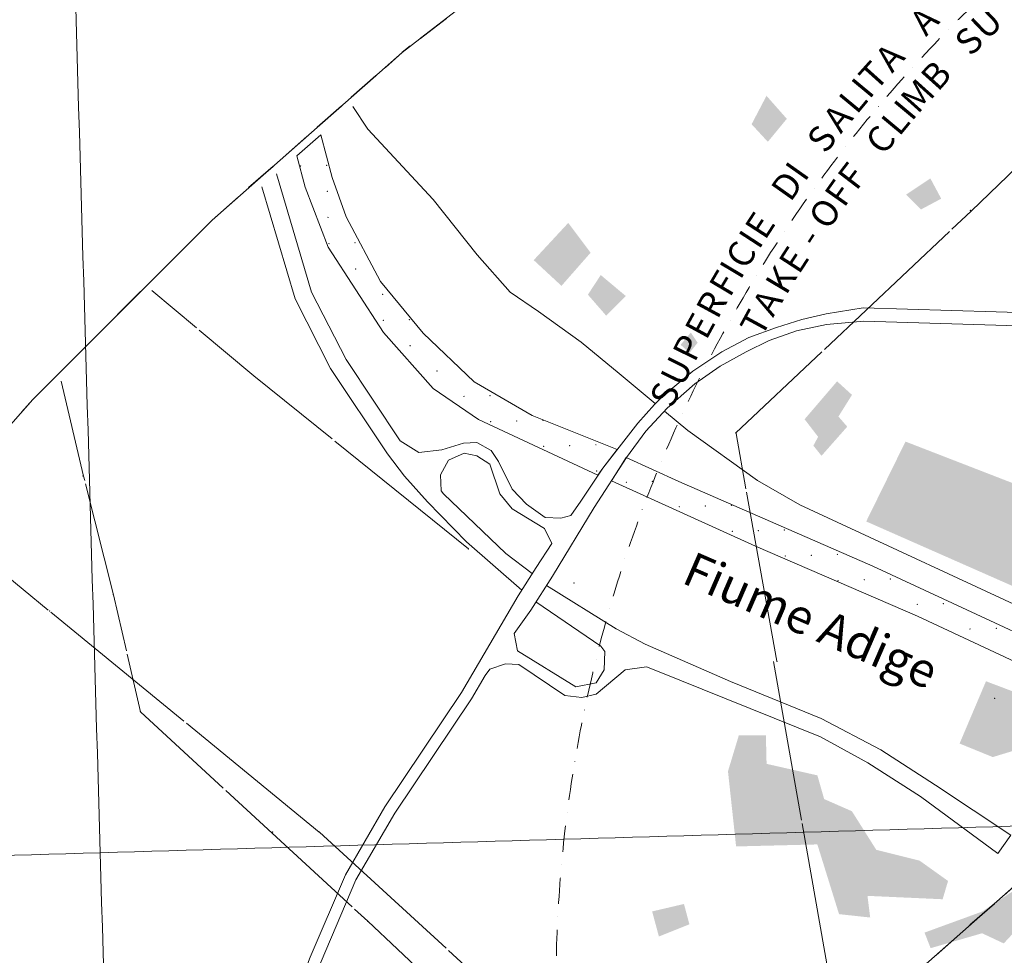
# Model space of a CAD drawing. Units: metres. Extents: x 671133 to 684665, y 5140548 to 5154606.
# Drawn here: x 675162 to 676308, y 5150165 to 5151255 of the extents above; entities that cross this region are included whole.
import ezdxf
from ezdxf.enums import TextEntityAlignment as Align

# ---------------------------------------------------------------- set-up
doc = ezdxf.new("R2010")
doc.units = ezdxf.units.M
doc.header["$MEASUREMENT"] = 0
for name, pattern in [('DGN Style 3', [53.08760828935619, 37.91972020668299, -15.1678880826732]), ('DGN Style 4', [60.70947205089947, 30.33577616534639, -15.1678880826732, 0.03791972020668299, -15.1678880826732]), ('FERROVIA3.1', [756.7394094993582, 506.7394094993582, 250]), ('linea_elettrica3', [204, 200, -2, -2])]:
    doc.linetypes.add(name, pattern=pattern)
for name, color, linetype, lineweight in [('1 - Cornice', 40, 'Continuous', 0), ('2 - RWY Plan', 40, 'Continuous', 0), ('2 - Superfici', 40, 'Continuous', 0), ('2 - Superfici TXT', 40, 'Continuous', 0), ('3 - Cartografia Edifici', 40, 'Continuous', 0), ('3 - Cartografia Ferrovia', 40, 'Continuous', 0), ('3 - Cartografia Idrografia', 40, 'Continuous', 0), ('3 - Cartografia Linea Elettrica', 40, 'Continuous', 0), ('3 - Cartografia Toponomastica', 40, 'Continuous', 0), ('3 - Cartografia Viabilità', 40, 'Continuous', 0), ('3 - Cartografia Viabilità Ponti', 40, 'Continuous', 0), ('Conical', 40, 'Continuous', 0), ('IHS', 40, 'Continuous', 0)]:
    doc.layers.add(name, color=color, linetype=linetype, lineweight=lineweight)
doc.styles.add('Style-simplex', font='simplex.shx')

msp = doc.modelspace()

# ---------------------------------------------------------------- hatches: boundary and pattern name
at = {"layer": '3 - Cartografia Edifici', "linetype": 'Continuous', "lineweight": 0}
for points in [[(676095.4071462143, 5150746.681648305), (676085.9465074618, 5150758.507448042), (676091.4652131719, 5150768.756474196), (676075.6974803918, 5150789.254527116), (676113.5400393689, 5150833.404179205), (676130.8845463423, 5150817.636446119), (676115.1168132572, 5150792.408073061), (676125.3658394116, 5150780.58227424)], [(676152.0729273355, 5150208.963230079), (676115.8071422469, 5150212.905163121), (676090.5787691885, 5150294.108988311), (675995.9723712882, 5150291.743828242), (675986.5117313152, 5150379.254746239), (675999.1259184545, 5150421.039239174), (676030.661383404, 5150421.039239174), (676031.4497701956, 5150387.926999114), (676090.5787691885, 5150374.5244261), (676098.4626352733, 5150346.930894192), (676130.7864882351, 5150332.73993408), (676159.168407239, 5150287.801895199), (676209.6251533554, 5150275.187709281), (676242.7373921934, 5150251.536109195), (676236.4302993865, 5150230.249670095), (676148.9193813897, 5150234.191603137)], [(676222.4364363536, 5150173.288734092), (676215.3409564501, 5150191.421627247), (676282.3538212227, 5150215.861613208), (676315.4660603656, 5150237.936439101), (676323.3499273659, 5150241.089986267), (676329.6570201728, 5150222.168706016), (676327.2918604084, 5150200.093880123), (676307.5821942808, 5150178.807441023), (676282.3538212227, 5150190.633241066)]]:
    msp.add_hatch(color=254, dxfattribs=at).paths.add_polyline_path(points)
at = {"layer": '3 - Cartografia Edifici', "linetype": 'Continuous', "lineweight": 0, "extrusion": (0, 0, -1)}
for points in [[(-676505.3682042909, 5150533.817253029), (-676523.5010974456, 5150589.792705161), (-676508.5217514574, 5150606.348824122), (-676454.1230722984, 5150629.212037111), (-676429.6830863368, 5150592.157865231), (-676389.4753672902, 5150614.232691122), (-676413.9153532517, 5150698.590062258), (-676395.7824604022, 5150712.781022064), (-676401.3011664174, 5150726.183595081), (-676384.7450474564, 5150734.855848262), (-676400.5127802362, 5150768.756474196), (-676358.7282873013, 5150790.042914213), (-676333.4999142429, 5150708.839089022), (-676193.1670912808, 5150763.237767266), (-676147.4406653035, 5150670.208143254), (-676442.2972722555, 5150540.124346142)], [(-676353.8999102757, 5150366.640560015), (-676405.9334284493, 5150397.387639089), (-676422.489548326, 5150432.865038301), (-676286.8870442824, 5150484.110171209), (-676256.139965209, 5150411.578599201), (-676294.7709112827, 5150395.810866116), (-676331.036697287, 5150406.848279062)]]:
    msp.add_hatch(color=254, dxfattribs=at).paths.add_polyline_path(points)

# ---------------------------------------------------------------- linework, layer by layer
at = {"layer": '1 - Cornice', "color": 7, "linetype": 'Continuous', "lineweight": 0}
for points, knots in [([(675523.2000000001, 5141025.2), (675505.3733333333, 5141642.483333333), (675487.5466666667, 5142259.766716152), (675469.72, 5142877.05), (675451.8934267391, 5143494.330049486), (675434.0632343015, 5144111.610093439), (675416.23, 5144728.89), (675398.3965676994, 5145346.176760107), (675380.5583800903, 5145963.463382848), (675362.72, 5146580.75), (675344.8817133748, 5147198.033382847), (675327.0421765469, 5147815.316760156), (675309.2000000001, 5148432.600000001), (675291.3576253529, 5149049.89009349), (675273.5134240893, 5149667.180097702), (675255.66, 5150284.47), (675237.8066666668, 5150901.756764368), (675219.9533333335, 5151519.043333333), (675202.1, 5152136.33)], [0, 0, 0, 0, 0.1666661217704225, 0.1666661217704225, 0.1666661217704225, 0.3333313702650253, 0.3333313702650253, 0.3333313702650253, 0.4999984692136031, 0.4999984692136031, 0.4999984692136031, 0.6666646949011932, 0.6666646949011932, 0.6666646949011932, 0.833332771070756, 0.833332771070756, 0.833332771070756, 1, 1, 1, 1]), ([(671418.04, 5150174.72), (671844.4446030573, 5150186.737606625), (672270.8479159012, 5150198.882482697), (672697.25, 5150211.03), (673123.6513155209, 5150223.177495407), (673550.0513523909, 5150235.369208154), (673976.4500000001, 5150247.61), (674402.8546551558, 5150259.850964307), (674829.257933344, 5150272.139215041), (675255.66, 5150284.47), (675682.0612401016, 5150296.800761057), (676108.4613090629, 5150309.159609744), (676534.86, 5150321.59), (676961.0227285682, 5150334.013511472), (677387.1835707256, 5150346.455292257), (677813.3442606892, 5150358.958999909)], [0, 0, 0, 0, 0.2000208905765627, 0.2000208905765627, 0.2000208905765627, 0.4000414206210314, 0.4000414206210314, 0.4000414206210314, 0.6000647687624026, 0.6000647687624026, 0.6000647687624026, 0.8000877291707111, 0.8000877291707111, 0.8000877291707111, 1, 1, 1, 1])]:
    msp.add_open_spline(points, degree=3, knots=knots, dxfattribs=at)
at = {"layer": '2 - RWY Plan', "color": 7, "linetype": 'DGN Style 4', "lineweight": 13}
msp.add_arc((677376.2789724931, 5150127.513184628), 1590.000000000052, 351.4453836096681, 182.7729892043056, dxfattribs=at)
at = {"layer": '2 - Superfici', "color": 7, "linetype": 'DGN Style 3', "lineweight": 30, "flags": 128}
for points, elevation in [([(683303.1870573121, 5147594.830701413), (683293.912680925, 5147889.946143201), (683266.1261534902, 5148183.896899165), (683219.9371357369, 5148475.522879966), (683155.5279146166, 5148763.673171087), (683073.1526838994, 5149047.210574975), (682973.136540987, 5149325.016099031), (682855.8742039026, 5149595.993371769), (682721.8284535182, 5149859.072969691), (682571.5283071714, 5150113.216637813), (682405.5669308745, 5150357.421387187), (682224.5992983583, 5150590.723453231), (682029.3396061928, 5150812.202099278), (681820.558455177, 5151020.983250293), (681599.079809131, 5151216.242942459), (681365.7777430867, 5151397.210574975), (681121.5729937134, 5151563.171951273), (680867.4293255901, 5151713.472097619), (680604.349727668, 5151847.517848003), (680333.3724549301, 5151964.780185088), (680055.5669308745, 5152064.796328), (679772.029526987, 5152147.171558717), (679483.8792358651, 5152211.580779837), (679192.2532550644, 5152257.769797591), (678898.3024990999, 5152285.556325026), (678603.1870573121, 5152294.830701413), (678308.0716155244, 5152285.556325026), (678014.12085956, 5152257.769797591), (677722.4948787593, 5152211.580779837), (677434.3445876373, 5152147.171558717), (677150.8071837499, 5152064.796328), (676873.0016596941, 5151964.780185088), (676602.0243869562, 5151847.517848003), (676338.9447890342, 5151713.472097619), (676084.8011209108, 5151563.171951273), (675840.5963715377, 5151397.210574975), (675607.2943054932, 5151216.242942459), (675385.8156594472, 5151020.983250293), (675177.0345084314, 5150812.202099278), (674981.7748162659, 5150590.723453231), (674800.8071837499, 5150357.421387187), (674634.8458074527, 5150113.216637813), (674484.545661106, 5149859.072969691), (674350.4999107218, 5149595.993371769), (674233.2375736373, 5149325.016099031), (674133.2214307248, 5149047.210574975), (674050.8462000077, 5148763.673171087), (673986.4369788873, 5148475.522879966), (673940.2479611341, 5148183.896899165), (673912.4614336992, 5147889.946143201), (673903.1870573121, 5147594.830701413), (673912.4614336992, 5147299.715259625), (673940.2479611341, 5147005.764503661), (673986.4369788873, 5146714.13852286), (674050.8462000077, 5146425.988231738), (674133.2214307248, 5146142.45082785), (674233.2375736373, 5145864.645303794), (674350.4999107218, 5145593.668031056), (674484.545661106, 5145330.588433134), (674634.8458074527, 5145076.444765012), (674800.8071837499, 5144832.240015638), (674981.7748162659, 5144598.937949594), (675177.0345084314, 5144377.459303548), (675385.8156594472, 5144168.678152532), (675607.2943054932, 5143973.418460366), (675840.5963715377, 5143792.45082785), (676084.8011209108, 5143626.489451553), (676338.9447890342, 5143476.189305207), (676602.0243869562, 5143342.143554823), (676873.0016596941, 5143224.881217738), (677150.8071837499, 5143124.865074825), (677434.3445876373, 5143042.489844108), (677722.4948787593, 5142978.080622988), (678014.12085956, 5142931.891605235), (678308.0716155244, 5142904.105077799), (678603.1870573121, 5142894.830701413), (678898.3024990999, 5142904.105077799), (679192.2532550644, 5142931.891605235), (679483.8792358651, 5142978.080622988), (679772.029526987, 5143042.489844108), (680055.5669308745, 5143124.865074825), (680333.3724549301, 5143224.881217738), (680604.349727668, 5143342.143554823), (680867.4293255901, 5143476.189305207), (681121.5729937134, 5143626.489451553), (681365.7777430867, 5143792.45082785), (681599.079809131, 5143973.418460366), (681820.558455177, 5144168.678152532), (682029.3396061928, 5144377.459303548), (682224.5992983583, 5144598.937949594), (682405.5669308745, 5144832.240015638), (682571.5283071714, 5145076.444765012), (682721.8284535182, 5145330.588433134), (682855.8742039026, 5145593.668031056), (682973.136540987, 5145864.645303794), (683073.1526838994, 5146142.45082785), (683155.5279146166, 5146425.988231738), (683219.9371357369, 5146714.13852286), (683266.1261534902, 5147005.764503661), (683293.912680925, 5147299.715259625), (683303.1870573121, 5147594.830701413)], 339.7), ([(682103.1870573121, 5147594.830701413), (682096.280606811, 5147814.597519766), (682075.5885119127, 5148033.497018888), (682041.1924348626, 5148250.665302463), (681993.2281212624, 5148465.24530649), (681931.8848643452, 5148676.390181725), (681857.404757921, 5148883.266635809), (681770.0817409432, 5149085.058221891), (681670.2604374656, 5149280.968560768), (681558.3347965692, 5149470.224483839), (681434.7465376245, 5149652.079084436), (681299.9834070273, 5149825.814665533), (681154.5772532872, 5149990.745572163), (680999.1019280625, 5150146.220897388), (680834.1710214325, 5150291.627051128), (680660.4354403358, 5150426.390181725), (680478.5808397386, 5150549.978440669), (680289.3249166681, 5150661.904081566), (680093.41457779, 5150761.725385044), (679891.6229917086, 5150849.048402022), (679684.7465376245, 5150923.528508445), (679473.6016623892, 5150984.871765363), (679259.0216583621, 5151032.836078963), (679041.8533747871, 5151067.232156013), (678822.9538756647, 5151087.924250912), (678603.1870573121, 5151094.830701413), (678383.4202389595, 5151087.924250912), (678164.5207398372, 5151067.232156013), (677947.3524562621, 5151032.836078963), (677732.7724522351, 5150984.871765363), (677521.6275769998, 5150923.528508445), (677314.7511229158, 5150849.048402022), (677112.9595368344, 5150761.725385044), (676917.0491979562, 5150661.904081566), (676727.7932748856, 5150549.978440669), (676545.9386742885, 5150426.390181725), (676372.2030931917, 5150291.627051128), (676207.2721865617, 5150146.220897388), (676051.7968613371, 5149990.745572163), (675906.3907075969, 5149825.814665533), (675771.6275769998, 5149652.079084436), (675648.039318055, 5149470.224483839), (675536.1136771587, 5149280.968560768), (675436.2923736811, 5149085.058221891), (675348.9693567032, 5148883.266635809), (675274.489250279, 5148676.390181725), (675213.145993362, 5148465.24530649), (675165.1816797617, 5148250.665302463), (675130.7856027115, 5148033.497018888), (675110.0935078132, 5147814.597519766), (675103.1870573121, 5147594.830701413), (675110.0935078132, 5147375.06388306), (675130.7856027115, 5147156.164383938), (675165.1816797617, 5146938.996100362), (675213.145993362, 5146724.416096335), (675274.489250279, 5146513.2712211), (675348.9693567032, 5146306.394767016), (675436.2923736811, 5146104.603180935), (675536.1136771587, 5145908.692842057), (675648.039318055, 5145719.436918986), (675771.6275769998, 5145537.582318389), (675906.3907075969, 5145363.846737293), (676051.7968613371, 5145198.915830662), (676207.2721865617, 5145043.440505438), (676372.2030931917, 5144898.034351697), (676545.9386742885, 5144763.2712211), (676727.7932748856, 5144639.682962156), (676917.0491979562, 5144527.757321259), (677112.9595368344, 5144427.936017781), (677314.7511229158, 5144340.613000804), (677521.6275769998, 5144266.13289438), (677732.7724522351, 5144204.789637462), (677947.3524562621, 5144156.825323862), (678164.5207398372, 5144122.429246812), (678383.4202389595, 5144101.737151913), (678603.1870573121, 5144094.830701413), (678822.9538756647, 5144101.737151913), (679041.8533747871, 5144122.429246812), (679259.0216583621, 5144156.825323862), (679473.6016623892, 5144204.789637462), (679684.7465376245, 5144266.13289438), (679891.6229917086, 5144340.613000804), (680093.41457779, 5144427.936017781), (680289.3249166681, 5144527.757321259), (680478.5808397386, 5144639.682962156), (680660.4354403358, 5144763.2712211), (680834.1710214325, 5144898.034351697), (680999.1019280625, 5145043.440505438), (681154.5772532872, 5145198.915830662), (681299.9834070273, 5145363.846737293), (681434.7465376245, 5145537.582318389), (681558.3347965692, 5145719.436918986), (681670.2604374656, 5145908.692842057), (681770.0817409432, 5146104.603180935), (681857.404757921, 5146306.394767016), (681931.8848643452, 5146513.2712211), (681993.2281212624, 5146724.416096335), (682041.1924348626, 5146938.996100362), (682075.5885119127, 5147156.164383938), (682096.280606811, 5147375.06388306), (682103.1870573121, 5147594.830701413)], 279.7)]:
    msp.add_lwpolyline(points, dxfattribs=dict(at, elevation=elevation))
at = {"layer": '3 - Cartografia Edifici', "color": 254, "linetype": 'Continuous', "lineweight": 0, "extrusion": (0, 0, -1)}
for points in [[(-676031.3512222663, 5151165.916800134, 0.001700186162907804), (-676055.0028214363, 5151139.111654104, 0.001700186162907804), (-676014.0067162083, 5151132.804560076, 0.001700186162907804), (-676032.927995239, 5151112.306508072, 0.001700186162907804)], [(-675838.3930994598, 5150957.180883205, 0.001700186162907804), (-675823.4137522507, 5150934.317670218, 0.001700186162907804), (-675867.5634052552, 5150932.740897245, 0.001700186162907804), (-675844.7001922666, 5150909.877684255, 0.001700186162907804)], [(-675941.5736924345, 5150201.079364299, 0.001700186162907804), (-675906.0962932219, 5150186.888404187, 0.001700186162907804), (-675935.2665993226, 5150224.730963164, 0.001700186162907804), (-675898.2124262216, 5150216.058710288, 0.001700186162907804)]]:
    msp.add_solid(points, dxfattribs=at)
at = {"layer": '3 - Cartografia Edifici', "color": 254, "linetype": 'Continuous', "lineweight": 0}
for points in [[(676234.7549772636, 5151046.082029176, -0.001700186162907804), (676211.103378399, 5151033.467843257, -0.001700186162907804), (676222.1407913449, 5151069.733628041, -0.001700186162907804), (676193.7588723411, 5151050.812349315, -0.001700186162907804)], [(675826.5672994171, 5150983.197643056, -0.001700186162907804), (675792.6666731774, 5150944.566697287, -0.001700186162907804), (675800.5505401777, 5151017.886655171, -0.001700186162907804), (675760.3428202155, 5150974.525389263, -0.001700186162907804)], [(675943.2485232094, 5150890.168018129, -0.001700186162907804), (675931.4227234719, 5150875.977058016, -0.001700186162907804), (675951.1323902097, 5150878.342218085, -0.001700186162907804), (675941.6717502364, 5150866.516418043, -0.001700186162907804)]]:
    msp.add_solid(points, dxfattribs=at)
at = {"layer": '3 - Cartografia Ferrovia', "color": 53, "linetype": 'FERROVIA3.1', "lineweight": 0, "flags": 128}
for points, elevation in [([(675549.5877058937, 5151153.359486971), (675567.1702563555, 5151126.954459059), (675643.4485982849, 5151044.982740257), (675694.6237403485, 5150980.84189703), (675732.7463322856, 5150937.274914091), (675765.961025422, 5150914.825747246), (675815.6094244209, 5150878.849848018), (675859.9734092227, 5150842.470678122), (675901.8986931974, 5150807.495529039)], 244.0714166692098), ([(675912.5825531785, 5150798.5827781), (675939.6475261695, 5150776.00448317), (676020.7663814203, 5150718.067026277), (676070.1855201881, 5150689.677424238), (676367.7011914427, 5150551.499544053), (676440.5933893856, 5150529.711813105), (676546.2339143041, 5150524.156598102), (676582.7741422773, 5150518.643005158), (676614.9391552476, 5150505.890038149), (676648.9557274086, 5150484.627116306), (676704.9196823024, 5150442.654437087), (676758.9101382488, 5150408.755664236), (676784.6376561784, 5150401.56342906), (676924.9893124179, 5150383.953883176), (677098.7214572588, 5150369.706406141), (677164.459139378, 5150359.321508225), (677223.8334891812, 5150341.312748192), (677280.5066212958, 5150317.007055269), (677345.9751072726, 5150277.078724021), (677445.238748436, 5150199.964679099), (677633.6478792689, 5150053.266540117), (677814.6254542681, 5149911.936888028), (678007.971721244, 5149761.037726066), (678241.0072573015, 5149575.536364025), (678493.8244953766, 5149378.393155309), (678648.4423953979, 5149257.126184271), (678688.1979824214, 5149232.848482314), (678738.5926404615, 5149207.947274087), (678802.904125187, 5149185.737489242), (678877.4332404555, 5149171.484496292), (678935.4252482681, 5149167.026036256), (679011.1512991729, 5149172.184227118), (679078.1190774255, 5149186.372760094), (679146.930570391, 5149215.560425123), (679212.7559663686, 5149255.925901059), (679265.0820532854, 5149296.774200263), (679316.5652592548, 5149354.783094271), (679352.9453993348, 5149410.902320017), (679402.4725794244, 5149529.165546129)], 246.2480086672565)]:
    msp.add_lwpolyline(points, dxfattribs=dict(at, elevation=elevation))
at = {"layer": '3 - Cartografia Idrografia', "color": 53, "linetype": 'Continuous', "lineweight": 0, "flags": 128}
msp.add_lwpolyline([(675512.4104332535, 5151120.583312198), (675525.65, 5151070.82), (675542.12, 5151025.13), (675582.13, 5150949.810000001), (675631.55, 5150889.41), (675691.18, 5150832.92), (675758.64, 5150793.7), (675857.48, 5150753.98), (675840.68, 5150732.19), (675835.17, 5150724.13), (675695.88, 5150788.99), (675643.3200000001, 5150825.08), (675585.27, 5150890.19), (675520.9400000001, 5150989.82), (675494.27, 5151059.64), (675484.5366944531, 5151096.009305833), (675512.4104332535, 5151120.583312198)], close=True, dxfattribs=at)
at = {"layer": '3 - Cartografia Idrografia', "color": 53, "linetype": 'Continuous', "lineweight": 0, "elevation": -0.001700186162907804, "flags": 128}
msp.add_lwpolyline([(675868.1578002258, 5150744.726293222), (675929.2726273385, 5150716.818947111), (676155.2094833216, 5150617.97157323), (676477.4847184668, 5150468.408337046), (676464.4262492752, 5150439.502492142), (676206.986679281, 5150559.918353221), (676018.7059663687, 5150641.506662191), (675850.9129874569, 5150717.628544267), (675868.1578002258, 5150744.726293222)], close=True, dxfattribs=at)
at = {"layer": '3 - Cartografia Idrografia', "color": 53, "linetype": 'Continuous', "lineweight": 0}
for centre in [(675488.8310449404, 5151084.105403899), (675519.2184668827, 5151084.979810956), (675520.0928739395, 5151054.592389014), (675520.9672809965, 5151024.204967071), (675521.8416880533, 5150993.817545129), (675552.2291099955, 5150994.691952187), (675553.1035170524, 5150964.304530244), (675584.3653460516, 5150934.791515359), (675585.2397531085, 5150904.404093416), (675615.6271750507, 5150905.278500474), (675616.5015821075, 5150874.891078531), (675647.7634111068, 5150845.378063645), (675679.0252401062, 5150815.865048761), (675709.4126620484, 5150816.739455817), (675710.2870691052, 5150786.352033875), (675740.6744910476, 5150787.226440932), (675771.0619129898, 5150788.100847988), (675771.9363200467, 5150757.713426046), (675802.323741989, 5150758.587833103), (675832.7111639312, 5150759.46224016), (675833.5855709881, 5150729.074818218), (675868.1796801243, 5150715.928932927, -0.001700186162906903), (675898.5671020666, 5150716.803339984, -0.001700186162906903), (675929.8289310659, 5150687.290325098, -0.001700186162906903), (675960.216353008, 5150688.164732155, -0.001700186162906903), (675990.6037749504, 5150689.039139212, -0.001700186162906903), (675991.4781820072, 5150658.65171727, -0.001700186162906903), (676021.8656039494, 5150659.526124327, -0.001700186162906903), (676052.2530258918, 5150660.400531384, -0.001700186162906903), (676053.1274329487, 5150630.013109442, -0.001700186162906903), (676083.514854891, 5150630.887516499, -0.001700186162906903), (676113.9022768332, 5150631.761923555, -0.001700186162906903), (676114.7766838901, 5150601.374501613, -0.001700186162906903), (676145.1641058325, 5150602.24890867, -0.001700186162906903), (676175.5515277747, 5150603.123315726, -0.001700186162906903), (676206.8133567738, 5150573.610300842, -0.001700186162906903), (676237.2007787161, 5150574.484707898, -0.001700186162906903), (676268.4626077153, 5150544.971693013, -0.001700186162906903), (676298.8500296576, 5150545.84610007, -0.001700186162906903)]:
    msp.add_circle(centre, 0.2000000000000001, dxfattribs=at)
at = {"layer": '3 - Cartografia Linea Elettrica', "color": 53, "linetype": 'linea_elettrica3', "lineweight": 0}
for p, q in [((676043.4398562579, 5150507.453647267, 291.5797759941404), (675995.8601626636, 5150772.74867214, 288.9717731254005)), ((675510.8375768304, 5150308.424348583, 288.0949928281503), (675772.0547135838, 5150069.092558062, 286.7976995147557))]:
    msp.add_line(p, q, dxfattribs=at)
at = {"layer": '3 - Cartografia Linea Elettrica', "color": 53, "linetype": 'linea_elettrica3', "lineweight": 0, "extrusion": (0.2571316967166011, -0.2691661393907709, 0.9281340851133041), "elevation": -1212327.174561627, "flags": 128}
msp.add_lwpolyline([(4048711.049666378, 3023502.885438251), (4048329.709570381, 3023484.043999083), (4048097.680289552, 3023490.157126026), (4047772.334374545, 3023495.269723115), (4047439.117421687, 3023508.335684122), (4047114.421589693, 3023506.965813927), (4046737.746112596, 3023509.718161046)], dxfattribs=at)
at = {"layer": '3 - Cartografia Linea Elettrica', "color": 53, "linetype": 'linea_elettrica3', "lineweight": 0, "elevation": 282.0781887264626, "flags": 128}
msp.add_lwpolyline([(675684.3721292764, 5150638.327201148), (675434.5393612476, 5150839.72784112), (675315.909695066, 5150939.315574384)], dxfattribs=at)
at = {"layer": '3 - Cartografia Linea Elettrica', "color": 53, "linetype": 'linea_elettrica3', "lineweight": 0, "extrusion": (-0.05148195088050057, -0.004898801311980577, 0.998661909997194), "elevation": -59744.52757169786, "flags": 128}
msp.add_lwpolyline([(-5062307.388150256, 1159520.868503871), (-5062643.272315393, 1159220.542392536), (-5062768.213389471, 1159106.168766604), (-5062884.202500579, 1159004.512985015), (-5063050.242214081, 1158857.835610799), (-5063318.211546494, 1158617.31693434), (-5063456.792971668, 1158598.715223695), (-5063597.683420056, 1158577.225043329), (-5063710.232101594, 1158561.736636504)], dxfattribs=at)
at = {"layer": '3 - Cartografia Linea Elettrica', "color": 53, "linetype": 'linea_elettrica3', "lineweight": 0, "extrusion": (-0.03614309869058786, -0.03528589335759908, 0.998723476317143), "elevation": -205858.110934424, "flags": 128}
msp.add_lwpolyline([(-3213365.360767709, 4076014.760527923), (-3213769.009324915, 4075969.859672383), (-3213938.167242429, 4075951.30953851)], dxfattribs=at)
at = {"layer": '3 - Cartografia Linea Elettrica', "color": 53, "linetype": 'linea_elettrica3', "lineweight": 0, "extrusion": (0.3851319197627846, 0.04920889709254957, 0.9215486361699892), "elevation": 514074.9301938048, "flags": 128}
msp.add_lwpolyline([(5021906.883800565, -1219211.00726389), (5022053.042725757, -1219268.392448785), (5022274.566038839, -1219300.193133794), (5022520.240711735, -1219363.168678545), (5022705.021040693, -1219407.47617662), (5022915.816575957, -1219458.940066339), (5023290.318307887, -1219439.388825226)], dxfattribs=at)
at = {"layer": '3 - Cartografia Linea Elettrica', "color": 53, "linetype": 'Continuous', "lineweight": 0}
for p in [(676268.665401471, 5151032.483375042, 283.1525128940702), (675434.5393612476, 5150839.72784112, 281.2519888912626), (675235.7089642019, 5150723.00010712, 261.853822748497), (675684.3721292764, 5150638.327201148, 274.333091830195), (675807.3713443403, 5150598.449896238, 283.8045127719963), (675270.8807513657, 5150584.820038148, 254.0298138370922), (676043.4398562579, 5150507.453647267, 291.5797756889554), (676297.1438523515, 5150464.352780236, 279.6751747184667), (675302.3718802454, 5150448.609187292, 257.5071507919553), (675456.411787469, 5150308.463253274, 264.6791589098788), (675510.83757622, 5150308.424349193, 288.0949928281503), (675566.9006503494, 5150204.60083224, 269.404305856502)]:
    msp.add_point(p, dxfattribs=at)
at = {"layer": '3 - Cartografia Linea Elettrica', "color": 53, "linetype": 'linea_elettrica3', "lineweight": 0}
for p in [(675995.8601623585, 5150772.74867214, 288.9717728202154), (675196.6492062135, 5150565.804095279, 289.2519638660848)]:
    msp.add_point(p, dxfattribs=at)
at = {"layer": '3 - Cartografia Viabilità', "color": 53, "linetype": 'Continuous', "lineweight": 0, "elevation": -0.001700186162907804, "flags": 128}
for points in [[(676100.6396292001, 5150911.983160192), (676144.0437711722, 5150919.073582263), (676350.2234293649, 5150912.778020265), (676544.6532392346, 5150906.506090274), (676621.8726932586, 5150906.506090274), (676684.6477391889, 5150923.348176214), (676741.1159251685, 5150946.240684225), (676792.933398236, 5150987.389853206), (676858.1971272927, 5151061.976972259), (676943.618481399, 5151170.125109104), (677042.7315393536, 5151291.656596271), (677103.9862822352, 5151354.887299112), (677141.3240232551, 5151388.252940154), (677191.3208932768, 5151426.345793024), (677249.9327393414, 5151462.780184027), (677291.5570052187, 5151485.145461287)], [(675460.8256062736, 5151075.105169648), (675501.7566032899, 5150937.304145024), (675541.8174242377, 5150858.723305155), (675604.9693063142, 5150763.995482041)], [(675443.706739797, 5151060.012858681), (675482.4464143803, 5150929.589289225), (675523.9176033814, 5150848.241956237), (675590.1375243386, 5150748.912075259)], [(676101.3937302774, 5150899.54876217), (676144.7550663778, 5150903.421729179), (676349.7331723991, 5150897.162855311), (676544.4013232826, 5150890.883237098), (676623.9320273446, 5150890.883237098), (676674.3293182164, 5150904.802445143)], [(675604.9693063142, 5150763.995482041), (675626.4161293374, 5150750.437036042), (675653.2212753685, 5150753.590582293), (675678.4496484267, 5150761.474449294), (675694.2173812068, 5150762.262835169), (675710.7735013886, 5150752.802196112), (675719.445754265, 5150740.188009278), (675735.21348735, 5150707.864157232), (675751.7696063112, 5150690.519650258), (675773.844433424, 5150674.751917173), (675791.9773253578, 5150673.963531297), (675803.3835602893, 5150677.060764183)], [(675746.3926493119, 5150590.223868221), (675682.1944853055, 5150646.320724204), (675636.862252266, 5150693.229729301), (675610.057106235, 5150722.794229255), (675590.1375243386, 5150748.912075259)], [(675781.3030542926, 5150644.546613056), (675773.0560463271, 5150662.137731254), (675735.21348735, 5150685.000944243), (675721.0225272379, 5150702.345450301), (675709.196727195, 5150737.034463027), (675694.2173812068, 5150746.495102084), (675679.2380352184, 5150749.648649251), (675661.1051423688, 5150741.764782251), (675651.6445023956, 5150724.420276193), (675652.5494842371, 5150705.732143315)], [(675652.5494842371, 5150705.732143315), (675655.3893383587, 5150702.29617603), (675727.920910367, 5150632.918151189), (675758.7258961761, 5150609.626962188)], [(675891.583019196, 5150500.744773095), (675902.5485534227, 5150496.527260048), (676094.1265092929, 5150419.265369122), (676149.3135743279, 5150389.306676229), (676210.8077333904, 5150349.887344279), (676300.6838114568, 5150283.662865078), (676315.663157445, 5150304.949305094), (676228.1522394483, 5150363.289917295), (676164.2929212317, 5150404.286022217), (676094.914895169, 5150440.551808222), (675989.2710843226, 5150483.913074129), (675889.9343671986, 5150527.274340037), (675856.4279342021, 5150545.013039034), (675775.1910962249, 5150595.814953155)], [(675742.1846952727, 5150583.424951018), (675676.4041782892, 5150471.179609058), (675586.914468215, 5150337.730040285), (675541.1451603748, 5150258.817440107), (675500.1681682791, 5150162.679113133), (675456.2117682424, 5150046.508627278), (675424.2619592883, 5149966.244475234), (675398.9280562762, 5149926.324384289), (675356.4169344157, 5149879.94861507), (675321.7433512375, 5149852.209748222), (675260.2159184546, 5149814.825991089), (675226.6085332806, 5149796.881777093)], [(675737.4236661886, 5150539.792619099), (675741.5205804621, 5150519.439747307), (675809.3218323312, 5150477.655255287), (675832.9734311961, 5150482.385575121), (675842.4340711692, 5150497.36492111), (675843.2224582658, 5150518.651361126), (675838.31247322, 5150525.119420148)], [(675709.0851133763, 5150498.229408246), (675703.9250984222, 5150490.661386151), (675687.8860304574, 5150463.723544114), (675598.5320291758, 5150330.476350292), (675553.4082332834, 5150252.67670217), (675512.8714053774, 5150157.571067233), (675468.973345439, 5150041.554766076), (675436.5063942382, 5149959.991448103), (675409.8371153905, 5149917.96713004), (675365.7935782953, 5149869.919635303), (675329.6056141851, 5149840.969264199), (675266.99893643, 5149802.929763176)], [(675891.583019196, 5150500.744773095), (675866.8740574359, 5150497.36492111), (675832.9734311961, 5150468.983002106), (675816.417312235, 5150465.041069063), (675796.7076451918, 5150467.406229133), (675743.0973534349, 5150503.672014222), (675727.3296203497, 5150504.460401319), (675709.0851133763, 5150498.229408246)]]:
    msp.add_lwpolyline(points, dxfattribs=at)
at = {"layer": '3 - Cartografia Viabilità', "color": 53, "linetype": 'Continuous', "lineweight": 0, "extrusion": (0.07416219674852843, -0.07514447696545558, 0.994411019727266), "elevation": -336675.2009504655, "flags": 128}
msp.add_lwpolyline([(4099414.53114617, 3173398.29075557), (4099389.760337097, 3173413.528165622), (4099362.406267142, 3173427.67810973), (4099331.176912127, 3173442.172414775), (4099297.140345114, 3173452.47792084), (4099257.375812096, 3173460.046084943), (4099211.939692369, 3173463.734045134), (4099198.348398275, 3173463.787581164), (4099169.256754291, 3173461.818139377), (4099103.211702136, 3173453.22681043), (4099058.115422175, 3173443.577997689)], dxfattribs=at)
at = {"layer": '3 - Cartografia Viabilità', "color": 53, "linetype": 'Continuous', "lineweight": 0, "extrusion": (0.08165319960818228, -0.08754963776392202, 0.9928080458583887), "elevation": -395507.8185891093, "flags": 128}
msp.add_lwpolyline([(4007270.238525279, 3282023.475302888), (4007337.288333475, 3282040.528142173), (4007374.900851386, 3282047.554295392), (4007411.457528182, 3282050.255829506), (4007454.256516491, 3282048.89080376), (4007489.625514207, 3282043.924868879), (4007523.467174486, 3282035.401880093), (4007552.028511471, 3282026.737311046), (4007583.032251563, 3282013.129256362), (4007613.45164856, 3281994.429018362)], dxfattribs=at)
at = {"layer": '3 - Cartografia Viabilità Ponti', "color": 53, "linetype": 'Continuous', "lineweight": 0}
for p, q in [((675803.3835602893, 5150677.060764183, -0.001700186162907804), (675815.3293362224, 5150693.675401166, -0.001700186162907804)), ((675782.0465364545, 5150606.601475265, -0.001700186162907804), (675830.731901303, 5150686.548723106, -0.001700186162907804)), ((675763.2071913816, 5150616.569471114, -0.001700186162907804), (675781.3030542926, 5150644.546613056, -0.001700186162907804)), ((675742.1846952727, 5150583.424951018, 248.1056157109287), (675763.2071913816, 5150616.569471114, 248.1056157109287)), ((675782.0465364545, 5150606.601475265, 248.5402829065828), (675756.8927042452, 5150567.089680166, 248.1056157109287)), ((675756.8927042452, 5150567.089680166, -0.001700186162907804), (675737.4236661886, 5150539.792619099, -0.001700186162907804)), ((675762.9409622486, 5150576.566341137, -0.001700186162907804), (675838.31247322, 5150525.119420148, -0.001700186162907804))]:
    msp.add_line(p, q, dxfattribs=at)
at = {"layer": 'Conical', "color": 174, "linetype": 'Continuous', "lineweight": 0}
for points in [[(675840.5963715377, 5151397.210574975, 339.7), (675607.2943054932, 5151216.242942459, 339.7), (675385.8156594472, 5151020.983250293, 339.7), (675177.0345084314, 5150812.202099278, 339.7), (674981.7748162659, 5150590.723453231, 339.7), (674800.8071837499, 5150357.421387187, 339.7), (674634.8458074527, 5150113.216637813, 339.7), (674484.545661106, 5149859.072969691, 339.7), (674350.4999107218, 5149595.993371769, 339.7), (674233.2375736373, 5149325.016099031, 339.7), (674133.2214307248, 5149047.210574975, 339.7)], [(679259.0216583621, 5151032.836078963, 279.7), (679041.8533747871, 5151067.232156013, 279.7), (678822.9538756647, 5151087.924250912, 279.7), (678603.1870573121, 5151094.830701413, 279.7), (678383.4202389595, 5151087.924250912, 279.7), (678164.5207398372, 5151067.232156013, 279.7), (677947.3524562621, 5151032.836078963, 279.7), (677732.7724522351, 5150984.871765363, 279.7), (677521.6275769998, 5150923.528508445, 279.7), (677314.7511229158, 5150849.048402022, 279.7), (677112.9595368344, 5150761.725385044, 279.7), (676917.0491979562, 5150661.904081566, 279.7), (676727.7932748856, 5150549.978440669, 279.7), (676545.9386742885, 5150426.390181725, 279.7), (676372.2030931917, 5150291.627051128, 279.7), (676207.2721865617, 5150146.220897388, 279.7), (676051.7968613371, 5149990.745572163, 279.7), (675906.3907075969, 5149825.814665533, 279.7), (675771.6275769998, 5149652.079084436, 279.7), (675648.039318055, 5149470.224483839, 279.7), (675536.1136771587, 5149280.968560768, 279.7), (675436.2923736811, 5149085.058221891, 279.7)]]:
    msp.add_polyline3d(points, dxfattribs=at)
at = {"layer": 'IHS', "color": 174, "linetype": 'Continuous', "lineweight": 0, "elevation": 279.7, "flags": 128}
msp.add_lwpolyline([(679259.0216583621, 5151032.836078963), (679041.8533747871, 5151067.232156013), (678822.9538756647, 5151087.924250912), (678603.1870573121, 5151094.830701413), (678383.4202389595, 5151087.924250912), (678164.5207398372, 5151067.232156013), (677947.3524562621, 5151032.836078963), (677732.7724522351, 5150984.871765363), (677521.6275769998, 5150923.528508445), (677314.7511229158, 5150849.048402022), (677112.9595368344, 5150761.725385044), (676917.0491979562, 5150661.904081566), (676727.7932748856, 5150549.978440669), (676545.9386742885, 5150426.390181725), (676372.2030931917, 5150291.627051128), (676207.2721865617, 5150146.220897388), (676051.7968613371, 5149990.745572163), (675906.3907075969, 5149825.814665533), (675771.6275769998, 5149652.079084436), (675648.039318055, 5149470.224483839), (675536.1136771587, 5149280.968560768), (675436.2923736811, 5149085.058221891)], dxfattribs=at)

# ---------------------------------------------------------------- texts
at = {"layer": '2 - Superfici TXT', "color": 7, "linetype": 'DGN Style 3', "lineweight": 13, "style": 'Style-simplex'}
for s, height, rotation, p in [('U', 30.00000000000001, 43.61404228540272, (676277.2163599342, 5151261.358256731)), ('S', 30.00000000000002, 45.84010048497608, (676256.1608749212, 5151240.319141081)), ('B', 30.00000000000001, 48.06615873060114, (676217.4861847956, 5151199.786168714)), ('M', 30.00000000000001, 48.06615873060114, (676196.169969852, 5151176.050636168)), ('I', 30.00000000000001, 50.29221695170421, (676181.1272266469, 5151159.005436872)), ('L', 30.00000000000001, 50.29221695170421, (676169.7309614472, 5151145.287693307)), ('C', 30.00000000000001, 50.29221695170421, (676152.5070116252, 5151124.546910056)), ('F', 30.00000000000002, 52.51827520226871, (676118.9020886974, 5151081.470349995)), ('F', 29.99999999999995, 54.74433338775385, (676103.5769332262, 5151061.034852072)), ('O', 29.99999999999995, 54.74433338775385, (676087.1970905268, 5151037.868267034)), ('-', 30.00000000000003, 56.97039164570156, (676067.8172161949, 5151009.947737907)), ('E', 30.00000000000003, 56.97039164570156, (676050.4325235978, 5150983.213324232)), ('K', 30.00000000000003, 59.19644988476183, (676035.1751638353, 5150959.310311073)), ('A', 30.00000000000003, 59.19644988476183, (676019.5603048519, 5150933.117059979)), ('T', 30, 61.42250808627683, (676005.1389378475, 5150908.703687383))]:
    msp.add_text(s, height=height, rotation=rotation, dxfattribs=at).set_placement(p, align=Align.TOP_CENTER)
for s, height, rotation, p in [('A', 30.00000000000002, 45.84010048497608, (676225.6651780093, 5151243.070822399)), ('A', 30.00000000000001, 48.06615873060114, (676185.8943002926, 5151200.657047249)), ('T', 30.00000000000001, 48.06615873060114, (676166.9226045922, 5151179.54064178)), ('I', 30.00000000000001, 50.29221695170421, (676154.8692944528, 5151165.469089473)), ('L', 30.00000000000001, 50.29221695170421, (676143.4730292535, 5151151.751345906)), ('A', 30.00000000000001, 50.29221695170421, (676125.7986632067, 5151130.457923695)), ('S', 30.00000000000002, 52.51827520226871, (676107.5209759085, 5151106.953163111)), ('I', 29.99999999999995, 54.74433338775385, (676079.2775168447, 5151069.491499706)), ('D', 29.99999999999995, 54.74433338775385, (676067.3747422002, 5151052.639103398)), ('E', 30.00000000000003, 56.97039164570156, (676036.1903985486, 5151006.90440386)), ('I', 30.00000000000003, 56.97039164570156, (676025.7135032468, 5150990.783619728)), ('C', 30.00000000000003, 59.19644988476183, (676014.5214835522, 5150973.428415335)), ('I', 30.00000000000003, 59.19644988476183, (676003.9511732528, 5150955.694406505)), ('F', 30.00000000000003, 59.19644988476183, (675994.4515667483, 5150939.767473119)), ('R', 30, 61.42250808627683, (675980.5288139583, 5150915.860401491)), ('E', 30, 61.42250808627683, (675966.951554392, 5150890.944937143)), ('P', 30.00000000000013, 63.6485663168998, (675953.4484600925, 5150865.98260326)), ('U', 30.00000000000013, 63.6485663168998, (675939.9227041372, 5150838.663686168)), ('S', 30.00000000000001, 65.8746245232734, (675926.7218466034, 5150811.966709886))]:
    msp.add_text(s, height=height, rotation=rotation, dxfattribs=at).set_placement(p, align=Align.CENTER)
at = {"layer": '3 - Cartografia Toponomastica', "color": 7, "linetype": 'Continuous', "lineweight": 0, "style": 'Style-simplex'}
msp.add_text('Fiume Adige', height=40.00002000000001, rotation=336.5188295636806, dxfattribs=at).set_placement((676083.0856916021, 5150555.077924959, -17343.53), align=Align.MIDDLE_CENTER)

doc.saveas('drawing.dxf')
